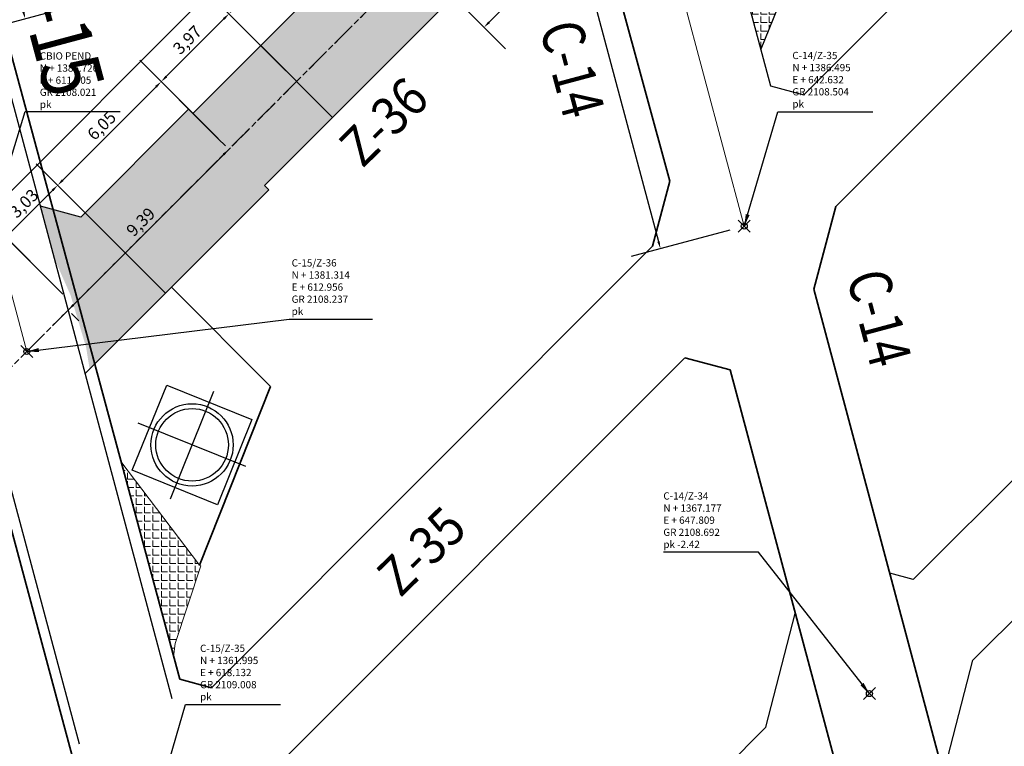
# Model space of a CAD drawing. Units: metres. Extents: x -438 to 2289, y -400 to 2200.
# Drawn here: x 613 to 653, y 1365 to 1395 of the extents above; entities that cross this region are included whole.
import ezdxf
from ezdxf.enums import TextEntityAlignment as Align

# ---------------------------------------------------------------- set-up
doc = ezdxf.new("R2010")
doc.units = ezdxf.units.M
doc.header["$PDMODE"] = 35
doc.header["$PDSIZE"] = 0.25
doc.linetypes.add('CONTINUA', pattern=[0])
doc.linetypes.add('RAYITAS', pattern=[0.375, 0.25, -0.125])
doc.layers.get('Defpoints').update_dxf_attribs({"lineweight": 13})
for name, color, linetype in [('A-PLANCHAS', 5, 'Continuous'), ('DISEÑO', 3, 'CONTINUA'), ('planta', 4, 'CONTINUA')]:
    doc.layers.add(name, color=color, linetype=linetype)
for name, color, linetype, lineweight in [('AA-AVANCES', 6, 'Continuous', 13), ('COTAS', 7, 'Continuous', 0), ('MENSURA ABRIL 2019', 3, 'Continuous', 13), ('MENSURA FEBRERO 2019', 7, 'Continuous', 13), ('MENSURA JUNIO 2019', 5, 'Continuous', 13), ('MENSURA MARZO 2019', 30, 'Continuous', 13), ('MENSURA OCTUBRE 2018', 4, 'Continuous', 13), ('RENO-PRODUCCION-DESARROLLADO', 7, 'Continuous', 30), ('TEXTOS', 7, 'Continuous', 13)]:
    doc.layers.add(name, color=color, linetype=linetype, lineweight=lineweight)
doc.styles.add('ROMANS', font='romans.shx', dxfattribs={"width": 0.9})
doc.dimstyles.new('ISO-25', dxfattribs={"dimtxt": 2.5, "dimasz": 2.5, "dimexe": 1.25, "dimexo": 0.625, "dimtad": 1, "dimtxsty": 'Standard', "dimcen": 2.5, "dimadec": 0, "dimazin": 0, "dimtfac": 1, "dimtmove": 0, "dimatfit": 3, "dimfxl": 1, "dimarcsym": 0})
pattern_1 = [(0, (0, 0), (0, 0.34925), [0.254, -0.09525]), (90, (0, 0), (-0.34925, 2e-17), [0.254, -0.09525])]

# ---------------------------------------------------------------- blocks, each defined once
blk = doc.blocks.new('*D182')
at = {"layer": 'COTAS', "color": 0, "lineweight": -2, "transparency": 16777216}
for p, q in [((632.748, 1420.983), (628.675, 1419.892)), ((642.028, 1386.333), (637.956, 1385.243))]:
    blk.add_line(p, q, dxfattribs=at)
at = {"layer": 'COTAS', "color": 0, "linetype": 'ByBlock', "lineweight": -2, "transparency": 16777216}
blk.add_line((629.96, 1419.926), (639.086, 1385.856), dxfattribs=at)
at = {"layer": 'COTAS', "color": 0, "lineweight": 0, "transparency": 16777216}
for points in [[(630.009, 1419.939), (629.912, 1419.913), (629.883, 1420.215)], [(639.134, 1385.869), (639.037, 1385.843), (639.163, 1385.566)]]:
    blk.add_solid(points, dxfattribs=at)
at = {"layer": 'Defpoints', "color": 0, "lineweight": 0, "transparency": 16777216}
for p in [(633.351, 1421.145), (642.632, 1386.495), (639.163, 1385.566)]:
    blk.add_point(p, dxfattribs=at)
at = {"layer": 'COTAS', "color": 0, "lineweight": 30, "transparency": 16777216, "insert": (634.901, 1402.992), "char_height": 0.5, "attachment_point": 5, "rotation": 284.9941}
blk.add_mtext('35,87', dxfattribs=at)
blk = doc.blocks.new('*D380')
at = {"layer": 'COTAS', "color": 0, "lineweight": -2, "transparency": 16777216}
for p, q in [((637.014, 1406.256), (632.928, 1410.341)), ((614.443, 1383.685), (610.358, 1387.771))]:
    blk.add_line(p, q, dxfattribs=at)
at = {"layer": 'COTAS', "color": 0, "linetype": 'ByBlock', "lineweight": -2, "transparency": 16777216}
blk.add_line((611.454, 1387.099), (633.6, 1409.245), dxfattribs=at)
at = {"layer": 'COTAS', "color": 0, "lineweight": 0, "transparency": 16777216}
for points in [[(633.565, 1409.28), (633.635, 1409.21), (633.812, 1409.457)], [(611.419, 1387.134), (611.489, 1387.063), (611.242, 1386.887)]]:
    blk.add_solid(points, dxfattribs=at)
at = {"layer": 'Defpoints', "color": 0, "lineweight": 0, "transparency": 16777216}
for p in [(633.812, 1409.457), (637.456, 1405.814), (614.885, 1383.243)]:
    blk.add_point(p, dxfattribs=at)
at = {"layer": 'COTAS', "color": 0, "lineweight": 30, "transparency": 16777216, "insert": (622.25, 1398.449), "char_height": 0.5, "attachment_point": 5, "rotation": 45}
blk.add_mtext('31,92', dxfattribs=at)
blk = doc.blocks.new('*D426')
at = {"layer": 'COTAS', "color": 0, "lineweight": -2, "transparency": 16777216}
for p, q in [((628.669, 1397.909), (625.43, 1401.149)), ((623.676, 1392.917), (620.437, 1396.157))]:
    blk.add_line(p, q, dxfattribs=at)
at = {"layer": 'COTAS', "color": 0, "linetype": 'ByBlock', "lineweight": -2, "transparency": 16777216}
blk.add_line((626.102, 1400.053), (621.532, 1395.486), dxfattribs=at)
at = {"layer": 'COTAS', "color": 0, "lineweight": 0, "transparency": 16777216}
for points in [[(626.066, 1400.089), (626.137, 1400.018), (626.314, 1400.265)], [(621.497, 1395.521), (621.568, 1395.45), (621.32, 1395.273)]]:
    blk.add_solid(points, dxfattribs=at)
at = {"layer": 'Defpoints', "color": 0, "lineweight": 0, "transparency": 16777216}
for p in [(629.111, 1397.467), (621.32, 1395.273), (624.117, 1392.475)]:
    blk.add_point(p, dxfattribs=at)
at = {"layer": 'COTAS', "color": 0, "lineweight": 30, "transparency": 16777216, "insert": (623.54, 1398.046), "char_height": 0.5, "attachment_point": 5, "rotation": 44.9897}
blk.add_mtext('7,06', dxfattribs=at)
blk = doc.blocks.new('*D437')
at = {"layer": 'COTAS', "color": 0, "lineweight": -2, "transparency": 16777216}
for p, q in [((635.817, 1403.291), (639.016, 1400.093)), ((629.553, 1397.025), (632.752, 1393.828))]:
    blk.add_line(p, q, dxfattribs=at)
at = {"layer": 'COTAS', "color": 0, "linetype": 'ByBlock', "lineweight": -2, "transparency": 16777216}
blk.add_line((637.92, 1400.765), (632.08, 1394.923), dxfattribs=at)
at = {"layer": 'COTAS', "color": 0, "lineweight": 0, "transparency": 16777216}
for points in [[(637.884, 1400.8), (637.955, 1400.73), (638.132, 1400.977)], [(632.044, 1394.959), (632.115, 1394.888), (631.868, 1394.711)]]:
    blk.add_solid(points, dxfattribs=at)
at = {"layer": 'Defpoints', "color": 0, "lineweight": 0, "transparency": 16777216}
for p in [(635.375, 1403.733), (629.111, 1397.467), (631.868, 1394.711)]:
    blk.add_point(p, dxfattribs=at)
at = {"layer": 'COTAS', "color": 0, "lineweight": 30, "transparency": 16777216, "insert": (634.723, 1398.121), "char_height": 0.5, "attachment_point": 5, "rotation": 45.0082}
blk.add_mtext('8,86', dxfattribs=at)
blk = doc.blocks.new('*D438')
at = {"layer": 'COTAS', "color": 0, "lineweight": -2, "transparency": 16777216}
for p, q in [((623.675, 1392.917), (620.436, 1396.157)), ((620.869, 1390.111), (617.629, 1393.35))]:
    blk.add_line(p, q, dxfattribs=at)
at = {"layer": 'COTAS', "color": 0, "linetype": 'ByBlock', "lineweight": -2, "transparency": 16777216}
blk.add_line((618.725, 1392.678), (621.108, 1395.061), dxfattribs=at)
at = {"layer": 'COTAS', "color": 0, "lineweight": 0, "transparency": 16777216}
for points in [[(621.072, 1395.096), (621.143, 1395.025), (621.32, 1395.273)], [(618.69, 1392.714), (618.761, 1392.643), (618.513, 1392.466)]]:
    blk.add_solid(points, dxfattribs=at)
at = {"layer": 'Defpoints', "color": 0, "lineweight": 0, "transparency": 16777216}
for p in [(621.32, 1395.273), (624.117, 1392.475), (621.311, 1389.669)]:
    blk.add_point(p, dxfattribs=at)
at = {"layer": 'COTAS', "color": 0, "lineweight": 30, "transparency": 16777216, "insert": (619.64, 1394.147), "char_height": 0.5, "attachment_point": 5, "rotation": 45}
blk.add_mtext('3,97', dxfattribs=at)
blk = doc.blocks.new('*D439')
at = {"layer": 'COTAS', "color": 0, "lineweight": -2, "transparency": 16777216}
for p, q in [((620.869, 1390.11), (617.629, 1393.35)), ((616.589, 1385.829), (613.349, 1389.069))]:
    blk.add_line(p, q, dxfattribs=at)
at = {"layer": 'COTAS', "color": 0, "linetype": 'ByBlock', "lineweight": -2, "transparency": 16777216}
blk.add_line((614.445, 1388.397), (618.301, 1392.254), dxfattribs=at)
at = {"layer": 'COTAS', "color": 0, "lineweight": 0, "transparency": 16777216}
for points in [[(618.265, 1392.289), (618.336, 1392.218), (618.513, 1392.466)], [(614.409, 1388.432), (614.48, 1388.362), (614.233, 1388.185)]]:
    blk.add_solid(points, dxfattribs=at)
at = {"layer": 'Defpoints', "color": 0, "lineweight": 0, "transparency": 16777216}
for p in [(618.513, 1392.466), (621.311, 1389.668), (617.031, 1385.387)]:
    blk.add_point(p, dxfattribs=at)
at = {"layer": 'COTAS', "color": 0, "lineweight": 30, "transparency": 16777216, "insert": (616.096, 1390.602), "char_height": 0.5, "attachment_point": 5, "rotation": 45.0066}
blk.add_mtext('6,05', dxfattribs=at)
blk = doc.blocks.new('*D461')
at = {"layer": 'COTAS', "color": 0, "lineweight": -2, "transparency": 16777216}
for p, q in [((616.588, 1385.83), (613.349, 1389.069)), ((614.443, 1383.685), (611.204, 1386.924))]:
    blk.add_line(p, q, dxfattribs=at)
at = {"layer": 'COTAS', "color": 0, "linetype": 'ByBlock', "lineweight": -2, "transparency": 16777216}
blk.add_line((614.021, 1387.973), (612.3, 1386.252), dxfattribs=at)
at = {"layer": 'COTAS', "color": 0, "lineweight": 0, "transparency": 16777216}
for points in [[(613.986, 1388.008), (614.056, 1387.938), (614.233, 1388.185)], [(612.265, 1386.288), (612.336, 1386.217), (612.088, 1386.04)]]:
    blk.add_solid(points, dxfattribs=at)
at = {"layer": 'Defpoints', "color": 0, "lineweight": 0, "transparency": 16777216}
for p in [(612.088, 1386.04), (617.03, 1385.388), (614.885, 1383.243)]:
    blk.add_point(p, dxfattribs=at)
at = {"layer": 'COTAS', "color": 0, "lineweight": 30, "transparency": 16777216, "insert": (612.884, 1387.39), "char_height": 0.5, "attachment_point": 5, "rotation": 45}
blk.add_mtext('3,03', dxfattribs=at)
blk = doc.blocks.new('*D526')
at = {"layer": 'COTAS', "color": 0, "lineweight": -2, "transparency": 16777216}
for p, q in [((608.383, 1400.795), (612.365, 1401.862)), ((610.117, 1394.325), (614.099, 1395.392))]:
    blk.add_line(p, q, dxfattribs=at)
at = {"layer": 'COTAS', "color": 0, "linetype": 'ByBlock', "lineweight": -2, "transparency": 16777216}
blk.add_line((611.236, 1401.249), (612.814, 1395.358), dxfattribs=at)
at = {"layer": 'COTAS', "color": 0, "lineweight": 0, "transparency": 16777216}
for points in [[(611.284, 1401.262), (611.187, 1401.236), (611.158, 1401.538)], [(612.862, 1395.371), (612.766, 1395.345), (612.892, 1395.069)]]:
    blk.add_solid(points, dxfattribs=at)
at = {"layer": 'Defpoints', "color": 0, "lineweight": 0, "transparency": 16777216}
for p in [(607.779, 1400.633), (612.892, 1395.069), (609.513, 1394.163)]:
    blk.add_point(p, dxfattribs=at)
at = {"layer": 'COTAS', "color": 0, "lineweight": 30, "transparency": 16777216, "insert": (612.403, 1398.405), "char_height": 0.5, "attachment_point": 5, "rotation": 285.0029}
blk.add_mtext('6,7', dxfattribs=at)
blk = doc.blocks.new('*D614')
at = {"layer": 'Defpoints', "color": 0, "linetype": 'CONTINUA', "lineweight": 0, "transparency": 16777216}
for p in [(621.311, 1389.667), (614.67, 1383.028), (614.67, 1383.028)]:
    blk.add_point(p, dxfattribs=at)
at = {"layer": 'MENSURA JUNIO 2019', "color": 0, "linetype": 'CONTINUA', "lineweight": -2, "transparency": 16777216}
for p, q in [((620.869, 1390.109), (621.169, 1389.809)), ((615.112, 1382.586), (614.811, 1382.887))]:
    blk.add_line(p, q, dxfattribs=at)
at = {"layer": 'MENSURA JUNIO 2019', "color": 0, "linetype": 'ByBlock', "lineweight": -2, "transparency": 16777216}
blk.add_line((621.099, 1389.455), (614.882, 1383.24), dxfattribs=at)
at = {"layer": 'MENSURA JUNIO 2019', "color": 0, "linetype": 'CONTINUA', "lineweight": 0, "transparency": 16777216}
for points in [[(621.063, 1389.491), (621.134, 1389.42), (621.311, 1389.667)], [(614.847, 1383.275), (614.917, 1383.205), (614.67, 1383.028)]]:
    blk.add_solid(points, dxfattribs=at)
at = {"layer": 'MENSURA JUNIO 2019', "color": 0, "linetype": 'CONTINUA', "lineweight": 0, "transparency": 16777216, "insert": (617.713, 1386.625), "char_height": 0.5, "attachment_point": 5, "rotation": 44.9946}
blk.add_mtext('9,39', dxfattribs=at)

msp = doc.modelspace()

# ---------------------------------------------------------------- hatches: boundary and pattern name
at = {"layer": 'MENSURA FEBRERO 2019', "linetype": 'CONTINUA', "lineweight": 0}
h = msp.add_hatch(color=256, dxfattribs=at)
h.dxf.hatch_style = 1
h.paths.add_polyline_path([(630.57, 1395.956), (630.746, 1395.779), (634.967, 1400), (631.642, 1400), (624.117, 1392.475), (625.603, 1390.99)])
h.paths.add_polyline_path([(631.642, 1400), (628.32, 1400), (627.423, 1399.103), (627.6, 1398.926), (622.633, 1393.959), (624.117, 1392.475)])
h.paths.add_polyline_path([(631.642, 1400), (633.598, 1401.956), (631.969, 1403.648), (628.32, 1400)])
h.paths.add_polyline_path([(634.967, 1400), (635.23, 1400.263), (633.598, 1401.956), (631.642, 1400)])
h.paths.add_polyline_path([(626.979, 1388.441), (631.397, 1392.773), (629.742, 1394.46), (625.325, 1390.127)], flags=9)
h = msp.add_hatch(color=256, dxfattribs=at)
h.dxf.hatch_style = 1
h.paths.add_polyline_path([(624.117, 1392.475), (622.633, 1393.959), (619.822, 1391.148), (619.645, 1391.324), (615.369, 1387.049), (617.03, 1385.388)])
h.paths.add_polyline_path([(625.603, 1390.99), (624.117, 1392.475), (617.03, 1385.388), (618.693, 1383.726), (622.968, 1388.001), (622.791, 1388.178)])
at = {"layer": 'MENSURA MARZO 2019', "linetype": 'CONTINUA', "lineweight": 0}
h = msp.add_hatch(color=256, dxfattribs=at)
h.dxf.hatch_style = 1
h.paths.add_polyline_path([(614.04, 1387.179), (613.52, 1387.318), (614.105, 1385.138), (614.765, 1383.645), (614.885, 1383.243), (615.056, 1383.414)])
h.paths.add_polyline_path([(615.056, 1383.414), (614.885, 1383.243), (615.409, 1381.488), (615.555, 1380.588), (615.763, 1380.796)])
h = msp.add_hatch(color=256, dxfattribs=at)
h.dxf.hatch_style = 1
h.paths.add_polyline_path([(617.03, 1385.388), (615.369, 1387.049), (615.191, 1386.871), (614.04, 1387.179), (615.056, 1383.414)])
h.paths.add_polyline_path([(618.693, 1383.726), (617.03, 1385.388), (615.056, 1383.414), (615.763, 1380.796)])
at = {"layer": 'MENSURA OCTUBRE 2018', "linetype": 'CONTINUA', "lineweight": 0}
h = msp.add_hatch(dxfattribs=at)
h.set_pattern_fill('ANGLE', color=1, scale=0.05)
h.set_pattern_definition(pattern_1)
h.paths.add_polyline_path([(641.404, 1400.937), (641.655, 1400), (643.498, 1400), (643.575, 1400.19), (641.813, 1400.901), (643.237, 1404.425), (646.76, 1403.001), (646.048, 1401.24), (646.287, 1401.143), (647.557, 1404.283), (640.274, 1405.153)])
h.paths.add_polyline_path([(645.824, 1400), (645.548, 1400), (645.337, 1399.478), (644.045, 1400), (641.655, 1400), (643.316, 1393.803)])
h = msp.add_hatch(dxfattribs=at)
h.set_pattern_fill('ANGLE', color=1, scale=0.05)
h.set_pattern_definition(pattern_1)
h.paths.add_polyline_path([(620.152, 1372.46), (620.106, 1372.479), (616.851, 1376.764), (619.025, 1368.712), (619.09, 1369.251)])

# ---------------------------------------------------------------- linework, layer by layer
at = {"layer": 'A-PLANCHAS', "color": 50, "linetype": 'RAYITAS', "lineweight": 0, "ltscale": 4}
msp.add_line((612.956, 1381.314), (709.016, 1477.374), dxfattribs=at)
at = {"layer": 'A-PLANCHAS', "linetype": 'RAYITAS', "lineweight": 0}
msp.add_line((661.945, 1430.303), (416.997, 1185.355), dxfattribs=at)
at = {"layer": 'A-PLANCHAS', "lineweight": 30}
for p in [(642.632, 1386.495), (612.956, 1381.314), (647.809, 1367.177)]:
    msp.add_point(p, dxfattribs=at)
at = {"layer": 'AA-AVANCES', "color": 6, "linetype": 'Continuous', "lineweight": 30}
for p, q in [((625.603, 1390.99), (622.633, 1393.959)), ((618.693, 1383.726), (615.369, 1387.049))]:
    msp.add_line(p, q, dxfattribs=at)
at = {"layer": 'DISEÑO', "color": 3}
for p, q in [((647.557, 1404.283), (643.316, 1393.803)), ((627.6, 1398.926), (619.822, 1391.148)), ((619.645, 1391.324), (615.191, 1386.871)), ((619.822, 1391.148), (619.645, 1391.324)), ((615.191, 1386.871), (613.52, 1387.318)), ((618.893, 1375.231), (620.691, 1379.682)), ((622.017, 1376.557), (617.567, 1378.356))]:
    msp.add_line(p, q, dxfattribs=at)
at = {"layer": 'DISEÑO', "lineweight": 35}
for p, q in [((622.791, 1388.178), (630.57, 1395.956)), ((615.373, 1380.406), (622.968, 1388.001)), ((622.968, 1388.001), (622.791, 1388.178)), ((623.042, 1379.865), (618.937, 1383.97)), ((620.106, 1372.479, 1054.703), (623.042, 1379.865))]:
    msp.add_line(p, q, dxfattribs=at)
at = {"layer": 'DISEÑO', "color": 3}
msp.add_lwpolyline([(620.842, 1374.983), (617.318, 1376.407), (618.742, 1379.93), (622.265, 1378.506)], close=True, dxfattribs=at)
for radius in [1.7, 1.5]:
    msp.add_circle((619.792, 1377.456), radius, dxfattribs=at)
at = {"layer": 'MENSURA ABRIL 2019', "color": 3, "linetype": 'CONTINUA', "lineweight": 0}
msp.add_line((612.956, 1381.314), (581.895, 1497.223), dxfattribs=at)
at = {"layer": 'MENSURA OCTUBRE 2018', "color": 3, "linetype": 'CONTINUA', "lineweight": 0}
for p, q in [((606.002, 1523.191), (642.632, 1386.495)), ((616.851, 1376.764, 1905.893), (620.106, 1372.479, 1054.702)), ((616.908, 1376.555, 2109.137), (619.025, 1368.712, 2109.287)), ((619.09, 1369.251, 2109.291), (620.152, 1372.46, 2109.405)), ((620.152, 1372.46, 2109.405), (620.06, 1372.497)), ((619.025, 1368.712, 2109.287), (619.09, 1369.251, 2109.291))]:
    msp.add_line(p, q, dxfattribs=at)
at = {"layer": 'planta'}
for p, q in [((649.624, 1371.891), (655.071, 1377.338)), ((652.087, 1368.556), (657.97, 1374.439)), ((649.624, 1371.891), (648.65, 1372.152)), ((643.525, 1365.792), (644.739, 1370.491)), ((650.873, 1363.857), (652.087, 1368.556)), ((637.642, 1359.909), (643.525, 1365.792))]:
    msp.add_line(p, q, dxfattribs=at)
at = {"layer": 'RENO-PRODUCCION-DESARROLLADO', "lineweight": 35}
for p, q in [((664.657, 1405.546), (646.419, 1387.309)), ((636.477, 1399.619), (639.556, 1388.351)), ((619.279, 1367.772), (611.976, 1394.823)), ((607.05, 1393.503), (615.044, 1363.828)), ((639.556, 1388.351), (638.836, 1385.665)), ((646.419, 1387.309), (645.504, 1383.892)), ((638.836, 1385.665), (620.591, 1367.42)), ((645.504, 1383.892), (653.828, 1352.832)), ((640.168, 1381.057), (621.93, 1362.82)), ((642.051, 1380.552), (640.168, 1381.057)), ((642.051, 1380.552), (649.92, 1351.19)), ((620.591, 1367.42), (619.279, 1367.772))]:
    msp.add_line(p, q, dxfattribs=at)
at = {"layer": 'RENO-PRODUCCION-DESARROLLADO', "linetype": 'Continuous'}
for p, q in [((618.974, 1366.967), (611.54, 1394.706)), ((615.132, 1365.081), (607.486, 1393.62))]:
    msp.add_line(p, q, dxfattribs=at)
at = {"layer": 'RENO-PRODUCCION-DESARROLLADO', "linetype": 'CONTINUA', "lineweight": -3}
msp.add_lwpolyline([(641.404, 1400.937), (643.721, 1392.29), (645.093, 1391.922), (663.331, 1410.16)], dxfattribs=at)

# ---------------------------------------------------------------- texts
at = {"layer": 'A-PLANCHAS', "char_height": 0.3, "attachment_point": 4}
for s, insert in [('{\\Fromans|c0;\\PCBIO PEND\\PN + 1386.726\\PE + 611.505\\PGR 2108.021\\Ppk}', (613.495, 1392.779)), ('{\\Fromans|c0;C-14/Z-35\\PN + 1386.495\\PE + 642.632\\PGR 2108.504\\Ppk}', (644.622, 1392.548)), ('{\\Fromans|c0;C-15/Z-36\\PN + 1381.314\\PE + 612.956\\PGR 2108.237\\Ppk}', (623.91, 1383.977)), ('{\\Fromans|c0;C-14/Z-34\\PN + 1367.177\\PE + 647.809\\PGR 2108.692\\Ppk -2.42}', (639.285, 1374.345)), ('{\\Fromans|c0;C-15/Z-35\\PN + 1361.995\\PE + 618.132\\PGR 2109.008\\Ppk}', (620.122, 1368.048))]:
    msp.add_mtext(s, dxfattribs=dict(at, insert=insert))
at = {"layer": 'TEXTOS', "style": 'ROMANS', "width": 0.8}
for s, height, p in [('C-15', 2.5, (614.27, 1394.755)), ('C-14', 1.75, (635.52, 1392.996))]:
    msp.add_text(s, height=height, rotation=285, dxfattribs=at).set_placement(p, align=Align.MIDDLE_CENTER)
at = {"layer": 'TEXTOS', "color": 0, "linetype": 'ByBlock', "lineweight": 13, "style": 'ROMANS', "width": 0.9}
for s, p in [('Z-36', (626.84, 1388.856)), ('Z-35', (628.404, 1371.11))]:
    msp.add_text(s, height=1.575, rotation=44.4429, dxfattribs=at).set_placement(p)
at = {"layer": 'TEXTOS', "style": 'ROMANS', "width": 0.8}
msp.add_text('C-14', height=1.75, rotation=285, dxfattribs=at).set_placement((646.853, 1384.411))

# ---------------------------------------------------------------- dimensions: what is measured, and where the dimension line sits
at = {"layer": 'COTAS', "color": 0, "lineweight": 30}
for p1, p2, distance, picture, middle in [((633.351, 1421.145), (642.632, 1386.495), -3.591, '*D182', (634.901, 1402.992)), ((614.885, 1383.243), (637.456, 1405.814), 5.153, '*D380', (622.25, 1398.449)), ((635.375, 1403.733), (629.111, 1397.467), 3.898, '*D437', (634.723, 1398.121)), ((607.779, 1400.633), (609.513, 1394.163), 3.498, '*D526', (612.403, 1398.405)), ((629.111, 1397.467), (624.117, 1392.475), -3.956, '*D426', (623.54, 1398.046)), ((621.311, 1389.669), (624.117, 1392.475), 3.956, '*D438', (619.64, 1394.147)), ((617.031, 1385.387), (621.311, 1389.668), 3.957, '*D439', (616.096, 1390.602)), ((617.03, 1385.388), (614.885, 1383.243), -3.956, '*D461', (612.884, 1387.39))]:
    dim = msp.add_aligned_dim(p1=p1, p2=p2, distance=distance, dimstyle='ISO-25', override={"dimtxt": 0.5, "dimasz": 0.3, "dimgap": 0.1, "dimfxl": 1.25, "dimarcsym": 1}, dxfattribs=at)
    dim.commit()
    dim.dimension.update_dxf_attribs({"geometry": picture, "text_midpoint": middle})
at = {"layer": 'MENSURA JUNIO 2019', "linetype": 'CONTINUA', "lineweight": 0}
dim = msp.add_aligned_dim(p1=(621.311, 1389.667), p2=(614.67, 1383.028), distance=0, dimstyle='ISO-25', override={"dimtxt": 0.5, "dimasz": 0.3, "dimexe": 0.2, "dimgap": 0.1, "dimzin": 1, "dimfxl": 1.25, "dimarcsym": 1}, dxfattribs=at)
dim.commit()
dim.dimension.update_dxf_attribs({"geometry": '*D614', "text_midpoint": (617.713, 1386.625)})

# ---------------------------------------------------------------- leaders
at = {"layer": 'A-PLANCHAS', "annotation_type": 0, "has_hookline": 1}
for points, hookline_direction, text_width in [([(611.505, 1386.726), (612.895, 1391.229), (613.395, 1391.229)], 0, 3.329), ([(642.632, 1386.495), (644.022, 1391.22), (644.522, 1391.22)], 0, 3.329), ([(612.956, 1381.314), (623.81, 1382.648)], 0, 3.343), ([(647.809, 1367.177), (643.214, 1373.016), (642.714, 1373.016)], 1, 3.329), ([(618.132, 1361.995), (619.522, 1366.72), (620.022, 1366.72)], 0, 3.329)]:
    msp.add_leader(points, dimstyle='ISO-25', override={"dimasz": 0.5, "dimgap": 0.1}, dxfattribs=dict(at, hookline_direction=hookline_direction, text_width=text_width))

doc.saveas('drawing.dxf')
